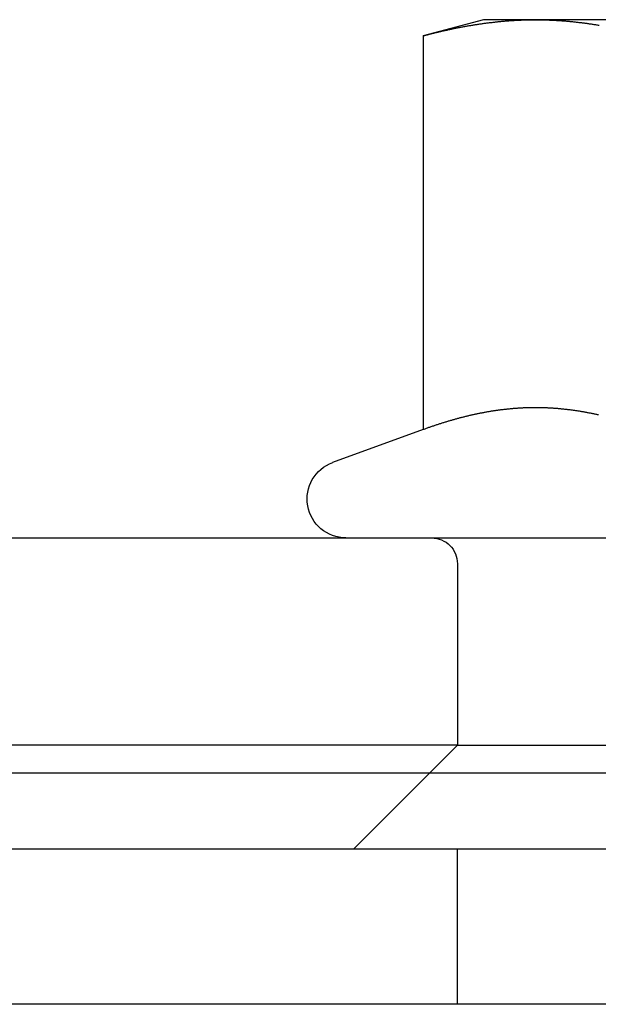
# Model space of a CAD drawing. Extents: x 602 to 1223, y -389 to 348.
# Drawn here: x 723 to 734, y 247 to 266 of the extents above; entities that cross this region are included whole.
import ezdxf

# ---------------------------------------------------------------- set-up
doc = ezdxf.new("R2010")
doc.units = 0
doc.header["$LTSCALE"] = 5
doc.linetypes.add('VERDECKT', pattern=[9.525, 6.35, -3.175])
doc.layers.get('0').update_dxf_attribs({"linetype": 'CONTINUOUS'})
doc.layers.add('STEMPEL', color=3, linetype='CONTINUOUS')

# ---------------------------------------------------------------- blocks, each defined once
blk = doc.blocks.new('A$CC0C0A3E7')
at = {"linetype": 'CONTINUOUS', "extrusion": (0, 1, -2e-16)}
for p, q in [((424.164, 103.501), (423.003, 103.19)), ((425.169, 103.501), (424.164, 103.501)), ((431.664, 103.501), (425.169, 103.501)), ((423.003, 103.19), (423.003, 95.591)), ((423.003, 95.591), (421.257, 94.955)), ((305.229, 93.501), (484.512, 93.501)), ((296.664, 87.501), (566.664, 87.501)), ((431.664, 84.501), (296.664, 84.501)), ((431.664, 84.501), (296.664, 84.501))]:
    blk.add_line(p, q, dxfattribs=at)
at = {"color": 1, "linetype": 'VERDECKT', "extrusion": (0, 1, -2e-16)}
for p, q in [((423.664, 93.001), (423.664, 89.501)), ((423.664, 89.501), (392.59, 89.501)), ((423.664, 89.501), (421.664, 87.501)), ((423.664, 89.501), (431.664, 89.501)), ((431.664, 88.964), (393.664, 88.964)), ((423.664, 84.501), (423.664, 87.501))]:
    blk.add_line(p, q, dxfattribs=at)
for points in [[(423.003, 103.19, 0), (423.02, 103.194, 0), (423.038, 103.199, 0), (423.055, 103.203, 0), (423.072, 103.208, 0), (423.089, 103.212, 0), (423.106, 103.217, 0), (423.123, 103.221, 0), (423.14, 103.225, 0), (423.157, 103.23, 0), (423.174, 103.234, 0), (423.191, 103.238, 0), (423.208, 103.242, 0), (423.225, 103.247, 0), (423.242, 103.251, 0), (423.259, 103.255, 0), (423.276, 103.259, 0), (423.293, 103.263, 0), (423.31, 103.267, 0), (423.327, 103.271, 0), (423.344, 103.275, 0), (423.361, 103.279, 0), (423.378, 103.283, 0), (423.396, 103.287, 0), (423.413, 103.291, 0), (423.43, 103.295, 0), (423.447, 103.298, 0), (423.464, 103.302, 0), (423.481, 103.306, 0), (423.498, 103.31, 0), (423.515, 103.313, 0), (423.532, 103.317, 0), (423.549, 103.321, 0), (423.566, 103.324, 0), (423.583, 103.328, 0), (423.6, 103.331, 0), (423.617, 103.335, 0), (423.634, 103.338, 0), (423.651, 103.342, 0), (423.668, 103.345, 0), (423.685, 103.348, 0), (423.702, 103.352, 0), (423.719, 103.355, 0), (423.736, 103.358, 0), (423.754, 103.362, 0), (423.771, 103.365, 0), (423.788, 103.368, 0), (423.805, 103.371, 0), (423.822, 103.374, 0), (423.839, 103.377, 0), (423.856, 103.38, 0), (423.873, 103.383, 0), (423.89, 103.386, 0), (423.907, 103.389, 0), (423.924, 103.392, 0), (423.941, 103.395, 0), (423.958, 103.398, 0), (423.975, 103.4, 0), (423.992, 103.403, 0), (424.009, 103.406, 0), (424.026, 103.409, 0), (424.043, 103.411, 0), (424.06, 103.414, 0), (424.077, 103.416, 0), (424.094, 103.419, 0), (424.112, 103.421, 0), (424.129, 103.424, 0), (424.146, 103.426, 0), (424.163, 103.429, 0), (424.18, 103.431, 0), (424.197, 103.433, 0), (424.214, 103.436, 0), (424.231, 103.438, 0), (424.248, 103.44, 0), (424.265, 103.442, 0), (424.282, 103.444, 0), (424.299, 103.446, 0), (424.316, 103.448, 0), (424.333, 103.45, 0), (424.35, 103.452, 0), (424.367, 103.454, 0), (424.384, 103.456, 0), (424.401, 103.458, 0), (424.418, 103.46, 0), (424.435, 103.462, 0), (424.452, 103.463, 0), (424.47, 103.465, 0), (424.487, 103.467, 0), (424.504, 103.468, 0), (424.521, 103.47, 0), (424.538, 103.472, 0), (424.555, 103.473, 0), (424.572, 103.475, 0), (424.589, 103.476, 0), (424.606, 103.477, 0), (424.623, 103.479, 0), (424.64, 103.48, 0), (424.657, 103.481, 0), (424.674, 103.483, 0), (424.691, 103.484, 0), (424.708, 103.485, 0), (424.725, 103.486, 0), (424.742, 103.487, 0), (424.759, 103.488, 0), (424.776, 103.489, 0), (424.793, 103.49, 0), (424.81, 103.491, 0), (424.828, 103.492, 0), (424.845, 103.493, 0), (424.862, 103.494, 0), (424.879, 103.494, 0), (424.896, 103.495, 0), (424.913, 103.496, 0), (424.93, 103.496, 0), (424.947, 103.497, 0), (424.964, 103.497, 0), (424.981, 103.498, 0), (424.998, 103.498, 0), (425.015, 103.499, 0), (425.032, 103.499, 0), (425.049, 103.499, 0), (425.066, 103.5, 0), (425.083, 103.5, 0), (425.1, 103.5, 0), (425.117, 103.5, 0), (425.134, 103.5, 0), (425.151, 103.5, 0), (425.169, 103.501, 0)], [(425.169, 103.501, 0), (425.186, 103.5, 0), (425.203, 103.5, 0), (425.22, 103.5, 0), (425.237, 103.5, 0), (425.254, 103.5, 0), (425.271, 103.5, 0), (425.288, 103.499, 0), (425.305, 103.499, 0), (425.322, 103.499, 0), (425.339, 103.498, 0), (425.356, 103.498, 0), (425.373, 103.497, 0), (425.39, 103.497, 0), (425.407, 103.496, 0), (425.424, 103.496, 0), (425.441, 103.495, 0), (425.458, 103.494, 0), (425.475, 103.494, 0), (425.492, 103.493, 0), (425.509, 103.492, 0), (425.527, 103.491, 0), (425.544, 103.49, 0), (425.561, 103.489, 0), (425.578, 103.488, 0), (425.595, 103.487, 0), (425.612, 103.486, 0), (425.629, 103.485, 0), (425.646, 103.484, 0), (425.663, 103.483, 0), (425.68, 103.481, 0), (425.697, 103.48, 0), (425.714, 103.479, 0), (425.731, 103.477, 0), (425.748, 103.476, 0), (425.765, 103.475, 0), (425.782, 103.473, 0), (425.799, 103.472, 0), (425.816, 103.47, 0), (425.833, 103.468, 0), (425.85, 103.467, 0), (425.867, 103.465, 0), (425.885, 103.463, 0), (425.902, 103.462, 0), (425.919, 103.46, 0), (425.936, 103.458, 0), (425.953, 103.456, 0), (425.97, 103.454, 0), (425.987, 103.452, 0), (426.004, 103.45, 0), (426.021, 103.448, 0), (426.038, 103.446, 0), (426.055, 103.444, 0), (426.072, 103.442, 0), (426.089, 103.44, 0), (426.106, 103.438, 0), (426.123, 103.436, 0), (426.14, 103.433, 0), (426.157, 103.431, 0), (426.174, 103.429, 0), (426.191, 103.426, 0), (426.208, 103.424, 0), (426.225, 103.421, 0), (426.243, 103.419, 0), (426.26, 103.416, 0), (426.277, 103.414, 0), (426.294, 103.411, 0), (426.311, 103.409, 0), (426.328, 103.406, 0), (426.345, 103.403, 0), (426.362, 103.4, 0), (426.379, 103.398, 0), (426.396, 103.395, 0)], [(426.383, 95.874, 0), (426.368, 95.877, 0), (426.353, 95.88, 0), (426.338, 95.883, 0), (426.323, 95.887, 0), (426.308, 95.89, 0), (426.293, 95.893, 0), (426.277, 95.896, 0), (426.262, 95.899, 0), (426.247, 95.903, 0), (426.232, 95.906, 0), (426.217, 95.909, 0), (426.202, 95.911, 0), (426.187, 95.914, 0), (426.172, 95.917, 0), (426.157, 95.92, 0), (426.142, 95.923, 0), (426.127, 95.925, 0), (426.111, 95.928, 0), (426.096, 95.931, 0), (426.081, 95.933, 0), (426.066, 95.936, 0), (426.051, 95.939, 0), (426.036, 95.941, 0), (426.021, 95.944, 0), (426.006, 95.946, 0), (425.991, 95.948, 0), (425.976, 95.951, 0), (425.961, 95.953, 0), (425.946, 95.955, 0), (425.93, 95.957, 0), (425.915, 95.96, 0), (425.9, 95.962, 0), (425.885, 95.964, 0), (425.87, 95.966, 0), (425.855, 95.968, 0), (425.84, 95.97, 0), (425.825, 95.972, 0), (425.81, 95.973, 0), (425.795, 95.975, 0), (425.78, 95.977, 0), (425.764, 95.979, 0), (425.749, 95.981, 0), (425.734, 95.982, 0), (425.719, 95.984, 0), (425.704, 95.985, 0), (425.689, 95.987, 0), (425.674, 95.988, 0), (425.659, 95.99, 0), (425.644, 95.991, 0), (425.629, 95.993, 0), (425.614, 95.994, 0), (425.598, 95.995, 0), (425.583, 95.996, 0), (425.568, 95.998, 0), (425.553, 95.999, 0), (425.538, 96, 0), (425.523, 96.001, 0), (425.508, 96.002, 0), (425.493, 96.003, 0), (425.478, 96.004, 0), (425.463, 96.005, 0), (425.448, 96.005, 0), (425.433, 96.006, 0), (425.417, 96.007, 0), (425.402, 96.008, 0), (425.387, 96.008, 0), (425.372, 96.009, 0), (425.357, 96.01, 0), (425.342, 96.01, 0), (425.327, 96.011, 0), (425.312, 96.011, 0), (425.297, 96.011, 0), (425.282, 96.012, 0), (425.267, 96.012, 0), (425.251, 96.013, 0), (425.236, 96.013, 0), (425.221, 96.013, 0), (425.206, 96.013, 0), (425.191, 96.013, 0), (425.176, 96.013, 0), (425.161, 96.013, 0), (425.146, 96.013, 0), (425.131, 96.013, 0), (425.116, 96.013, 0), (425.101, 96.013, 0), (425.086, 96.013, 0), (425.07, 96.012, 0), (425.055, 96.012, 0), (425.04, 96.011, 0), (425.025, 96.011, 0), (425.01, 96.011, 0), (424.995, 96.01, 0), (424.98, 96.01, 0), (424.965, 96.009, 0), (424.95, 96.008, 0), (424.935, 96.008, 0), (424.92, 96.007, 0), (424.904, 96.006, 0), (424.889, 96.005, 0), (424.874, 96.005, 0), (424.859, 96.004, 0), (424.844, 96.003, 0), (424.829, 96.002, 0), (424.814, 96.001, 0), (424.799, 96, 0), (424.784, 95.999, 0), (424.769, 95.998, 0), (424.754, 95.996, 0), (424.739, 95.995, 0), (424.723, 95.994, 0), (424.708, 95.993, 0), (424.693, 95.991, 0), (424.678, 95.99, 0), (424.663, 95.988, 0), (424.648, 95.987, 0), (424.633, 95.985, 0), (424.618, 95.984, 0), (424.603, 95.982, 0), (424.588, 95.981, 0), (424.573, 95.979, 0), (424.557, 95.977, 0), (424.542, 95.975, 0), (424.527, 95.973, 0), (424.512, 95.972, 0), (424.497, 95.97, 0), (424.482, 95.968, 0), (424.467, 95.966, 0), (424.452, 95.964, 0), (424.437, 95.962, 0), (424.422, 95.96, 0), (424.407, 95.957, 0), (424.391, 95.955, 0), (424.376, 95.953, 0), (424.361, 95.951, 0), (424.346, 95.948, 0), (424.331, 95.946, 0), (424.316, 95.944, 0), (424.301, 95.941, 0), (424.286, 95.939, 0), (424.271, 95.936, 0), (424.256, 95.933, 0), (424.241, 95.931, 0), (424.226, 95.928, 0), (424.21, 95.925, 0), (424.195, 95.923, 0), (424.18, 95.92, 0), (424.165, 95.917, 0), (424.15, 95.914, 0), (424.135, 95.911, 0), (424.12, 95.909, 0), (424.105, 95.906, 0), (424.09, 95.903, 0), (424.075, 95.899, 0), (424.06, 95.896, 0), (424.044, 95.893, 0), (424.029, 95.89, 0), (424.014, 95.887, 0), (423.999, 95.883, 0), (423.984, 95.88, 0), (423.969, 95.877, 0), (423.954, 95.874, 0), (423.939, 95.87, 0), (423.924, 95.867, 0), (423.909, 95.863, 0), (423.894, 95.86, 0), (423.879, 95.856, 0), (423.863, 95.853, 0), (423.848, 95.849, 0), (423.833, 95.845, 0), (423.818, 95.842, 0), (423.803, 95.838, 0), (423.788, 95.834, 0), (423.773, 95.83, 0), (423.758, 95.826, 0), (423.743, 95.823, 0), (423.728, 95.819, 0), (423.713, 95.815, 0), (423.697, 95.811, 0), (423.682, 95.807, 0), (423.667, 95.802, 0), (423.652, 95.798, 0), (423.637, 95.794, 0), (423.622, 95.79, 0), (423.607, 95.786, 0), (423.592, 95.782, 0), (423.577, 95.777, 0), (423.562, 95.773, 0), (423.547, 95.769, 0), (423.532, 95.764, 0), (423.516, 95.76, 0), (423.501, 95.755, 0), (423.486, 95.751, 0), (423.471, 95.746, 0), (423.456, 95.742, 0), (423.441, 95.737, 0), (423.426, 95.733, 0), (423.411, 95.728, 0), (423.396, 95.724, 0), (423.381, 95.719, 0), (423.366, 95.714, 0), (423.35, 95.709, 0), (423.335, 95.704, 0), (423.32, 95.7, 0), (423.305, 95.695, 0), (423.29, 95.69, 0), (423.275, 95.685, 0), (423.26, 95.68, 0), (423.245, 95.675, 0), (423.23, 95.67, 0), (423.215, 95.665, 0), (423.2, 95.66, 0), (423.184, 95.655, 0), (423.169, 95.65, 0), (423.154, 95.644, 0), (423.139, 95.639, 0), (423.124, 95.634, 0), (423.109, 95.629, 0), (423.094, 95.623, 0), (423.079, 95.618, 0), (423.064, 95.613, 0), (423.049, 95.607, 0), (423.034, 95.602, 0), (423.019, 95.596, 0), (423.003, 95.591, 0)]]:
    blk.add_polyline3d(points)
at = {"color": 1}
blk.add_polyline3d([(426.383, 95.874, 0), (426.368, 95.877, 0), (426.353, 95.88, 0), (426.338, 95.883, 0), (426.323, 95.887, 0), (426.308, 95.89, 0), (426.293, 95.893, 0), (426.277, 95.896, 0), (426.262, 95.899, 0), (426.247, 95.903, 0), (426.232, 95.906, 0), (426.217, 95.909, 0), (426.202, 95.911, 0), (426.187, 95.914, 0), (426.172, 95.917, 0), (426.157, 95.92, 0), (426.142, 95.923, 0), (426.127, 95.925, 0), (426.111, 95.928, 0), (426.096, 95.931, 0), (426.081, 95.933, 0), (426.066, 95.936, 0), (426.051, 95.939, 0), (426.036, 95.941, 0), (426.021, 95.944, 0), (426.006, 95.946, 0), (425.991, 95.948, 0), (425.976, 95.951, 0), (425.961, 95.953, 0), (425.946, 95.955, 0), (425.93, 95.957, 0), (425.915, 95.96, 0), (425.9, 95.962, 0), (425.885, 95.964, 0), (425.87, 95.966, 0), (425.855, 95.968, 0), (425.84, 95.97, 0), (425.825, 95.972, 0), (425.81, 95.973, 0), (425.795, 95.975, 0), (425.78, 95.977, 0), (425.764, 95.979, 0), (425.749, 95.981, 0), (425.734, 95.982, 0), (425.719, 95.984, 0), (425.704, 95.985, 0), (425.689, 95.987, 0), (425.674, 95.988, 0), (425.659, 95.99, 0), (425.644, 95.991, 0), (425.629, 95.993, 0), (425.614, 95.994, 0), (425.598, 95.995, 0), (425.583, 95.996, 0), (425.568, 95.998, 0), (425.553, 95.999, 0), (425.538, 96, 0), (425.523, 96.001, 0), (425.508, 96.002, 0), (425.493, 96.003, 0), (425.478, 96.004, 0), (425.463, 96.005, 0), (425.448, 96.005, 0), (425.433, 96.006, 0), (425.417, 96.007, 0), (425.402, 96.008, 0), (425.387, 96.008, 0), (425.372, 96.009, 0), (425.357, 96.01, 0), (425.342, 96.01, 0), (425.327, 96.011, 0), (425.312, 96.011, 0), (425.297, 96.011, 0), (425.282, 96.012, 0), (425.267, 96.012, 0), (425.251, 96.013, 0), (425.236, 96.013, 0), (425.221, 96.013, 0), (425.206, 96.013, 0), (425.191, 96.013, 0), (425.176, 96.013, 0), (425.161, 96.013, 0), (425.146, 96.013, 0), (425.131, 96.013, 0), (425.116, 96.013, 0), (425.101, 96.013, 0), (425.086, 96.013, 0), (425.07, 96.012, 0), (425.055, 96.012, 0), (425.04, 96.011, 0), (425.025, 96.011, 0), (425.01, 96.011, 0), (424.995, 96.01, 0), (424.98, 96.01, 0), (424.965, 96.009, 0), (424.95, 96.008, 0), (424.935, 96.008, 0), (424.92, 96.007, 0), (424.904, 96.006, 0), (424.889, 96.005, 0), (424.874, 96.005, 0), (424.859, 96.004, 0), (424.844, 96.003, 0), (424.829, 96.002, 0), (424.814, 96.001, 0), (424.799, 96, 0), (424.784, 95.999, 0), (424.769, 95.998, 0), (424.754, 95.996, 0), (424.739, 95.995, 0), (424.723, 95.994, 0), (424.708, 95.993, 0), (424.693, 95.991, 0), (424.678, 95.99, 0), (424.663, 95.988, 0), (424.648, 95.987, 0), (424.633, 95.985, 0), (424.618, 95.984, 0), (424.603, 95.982, 0), (424.588, 95.981, 0), (424.573, 95.979, 0), (424.557, 95.977, 0), (424.542, 95.975, 0), (424.527, 95.973, 0), (424.512, 95.972, 0), (424.497, 95.97, 0), (424.482, 95.968, 0), (424.467, 95.966, 0), (424.452, 95.964, 0), (424.437, 95.962, 0), (424.422, 95.96, 0), (424.407, 95.957, 0), (424.391, 95.955, 0), (424.376, 95.953, 0), (424.361, 95.951, 0), (424.346, 95.948, 0), (424.331, 95.946, 0), (424.316, 95.944, 0), (424.301, 95.941, 0), (424.286, 95.939, 0), (424.271, 95.936, 0), (424.256, 95.933, 0), (424.241, 95.931, 0), (424.226, 95.928, 0), (424.21, 95.925, 0), (424.195, 95.923, 0), (424.18, 95.92, 0), (424.165, 95.917, 0), (424.15, 95.914, 0), (424.135, 95.911, 0), (424.12, 95.909, 0), (424.105, 95.906, 0), (424.09, 95.903, 0), (424.075, 95.899, 0), (424.06, 95.896, 0), (424.044, 95.893, 0), (424.029, 95.89, 0), (424.014, 95.887, 0), (423.999, 95.883, 0), (423.984, 95.88, 0), (423.969, 95.877, 0), (423.954, 95.874, 0), (423.939, 95.87, 0), (423.924, 95.867, 0), (423.909, 95.863, 0), (423.894, 95.86, 0), (423.879, 95.856, 0), (423.863, 95.853, 0), (423.848, 95.849, 0), (423.833, 95.845, 0), (423.818, 95.842, 0), (423.803, 95.838, 0), (423.788, 95.834, 0), (423.773, 95.83, 0), (423.758, 95.826, 0), (423.743, 95.823, 0), (423.728, 95.819, 0), (423.713, 95.815, 0), (423.697, 95.811, 0), (423.682, 95.807, 0), (423.667, 95.802, 0), (423.652, 95.798, 0), (423.637, 95.794, 0), (423.622, 95.79, 0), (423.607, 95.786, 0), (423.592, 95.782, 0), (423.577, 95.777, 0), (423.562, 95.773, 0), (423.547, 95.769, 0), (423.532, 95.764, 0), (423.516, 95.76, 0), (423.501, 95.755, 0), (423.486, 95.751, 0), (423.471, 95.746, 0), (423.456, 95.742, 0), (423.441, 95.737, 0), (423.426, 95.733, 0), (423.411, 95.728, 0), (423.396, 95.724, 0), (423.381, 95.719, 0), (423.366, 95.714, 0), (423.35, 95.709, 0), (423.335, 95.704, 0), (423.32, 95.7, 0), (423.305, 95.695, 0), (423.29, 95.69, 0), (423.275, 95.685, 0), (423.26, 95.68, 0), (423.245, 95.675, 0), (423.23, 95.67, 0), (423.215, 95.665, 0), (423.2, 95.66, 0), (423.184, 95.655, 0), (423.169, 95.65, 0), (423.154, 95.644, 0), (423.139, 95.639, 0), (423.124, 95.634, 0), (423.109, 95.629, 0), (423.094, 95.623, 0), (423.079, 95.618, 0), (423.064, 95.613, 0), (423.049, 95.607, 0), (423.034, 95.602, 0), (423.019, 95.596, 0), (423.003, 95.591, 0)], dxfattribs=at)
at = {"linetype": 'CONTINUOUS', "extrusion": (0, -2e-16, -1)}
blk.add_arc((-421.514, 94.251), 0.75, 270, 70, dxfattribs=at)
at = {"color": 1, "linetype": 'VERDECKT', "extrusion": (0, -2e-16, -1)}
blk.add_arc((-423.164, 93.001), 0.5, 90, 180, dxfattribs=at)

msp = doc.modelspace()

# ---------------------------------------------------------------- block references
at = {"layer": 'STEMPEL'}
msp.add_blockref('A$CC0C0A3E7', (308.088, 162.965, -96.125), dxfattribs=at)

doc.saveas('drawing.dxf')
